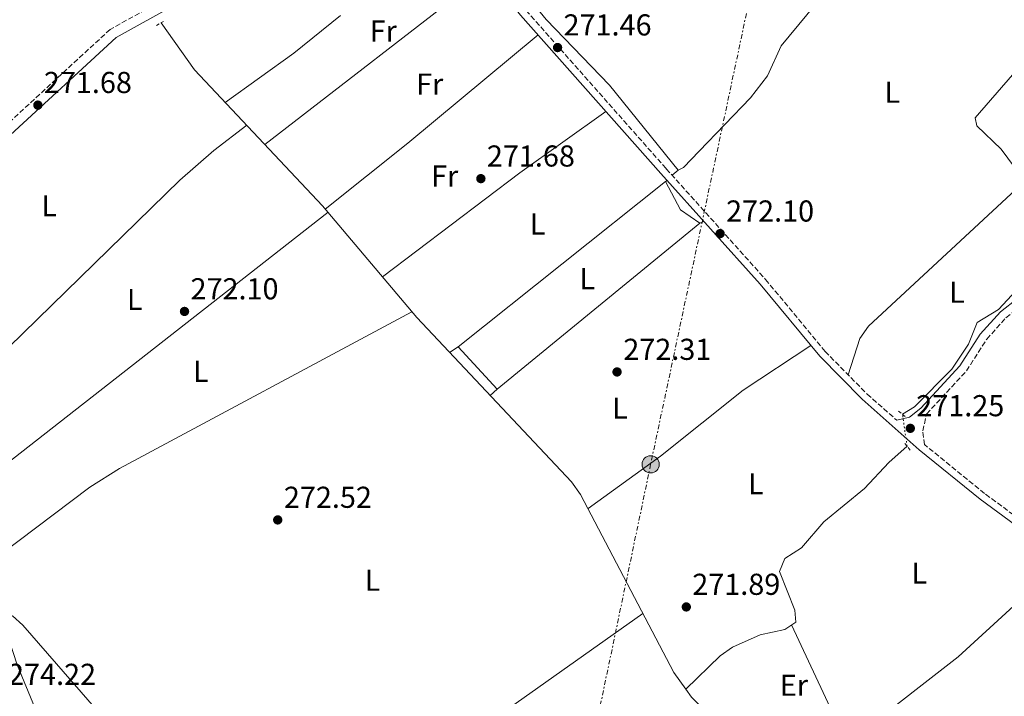
# Model space of a CAD drawing. Units: metres. Extents: x 615486 to 618981, y 4655354 to 4657724.
# Drawn here: x 616418 to 616744, y 4655875 to 4656100 of the extents above; entities that cross this region are included whole.
import ezdxf
from ezdxf.enums import TextEntityAlignment as Align

# ---------------------------------------------------------------- set-up
doc = ezdxf.new("R2010")
doc.units = ezdxf.units.M
doc.header["$MEASUREMENT"] = 0
for name, pattern in [('DGN Style 2', [1.7399219301090239, 1.043953158065414, -0.6959687720436097]), ('DGN Style 3', [2.435890702152634, 1.739921930109024, -0.6959687720436097]), ('DGN Style 5', [1.217945351076317, 0.5219765790327072, -0.6959687720436097]), ('DGN Style 7', [3.4798438602180486, 1.565929737098122, -0.6959687720436097, 0.5219765790327072, -0.6959687720436097])]:
    doc.linetypes.add(name, pattern=pattern)
for name, color, linetype, lineweight in [('Acequia de obra', 4, 'Continuous', 0), ('Acequia sin especificar', 4, 'Continuous', 0), ('Acequia sin especificar no vista', 4, 'DGN Style 5', 0), ('Balsa-alberca', 142, 'Continuous', 0), ('Camino', 7, 'DGN Style 3', 0), ('Cota de punto acotado terreno', 7, 'Continuous', 0), ('Etiqueta de uso rústico', 92, 'Continuous', 0), ('Línea  de muro-pared o tapia', 1, 'Continuous', 13), ('Línea de cambio de uso (parcela vista)', 92, 'Continuous', 0), ('Línea eléctrica', 6, 'DGN Style 7', 0), ('Margen derecho', 7, 'Continuous', 0), ('Patio', 1, 'Continuous', 13), ('Pontón-alcantarilla (pasos de agua)', 1, 'DGN Style 2', 0), ('Poste tendido eléctrico', 7, 'Continuous', 0), ('Punto acotado terreno (símbolo)', 7, 'Continuous', 0)]:
    doc.layers.add(name, color=color, linetype=linetype, lineweight=lineweight)
doc.styles.add('Style-Arial', font='arial.ttf')

# ---------------------------------------------------------------- blocks, each defined once
blk = doc.blocks.new('5PATER')
at = {"layer": 'Balsa-alberca', "linetype": 'Continuous', "lineweight": 0}
h = blk.add_hatch(color=51, dxfattribs=at)
edge = h.paths.add_edge_path()
edge.add_ellipse((0, 0), major_axis=(-0.1095731443231308, -0.1110710700762829), ratio=0.9994222409660317, start_angle=0, end_angle=360)
blk = doc.blocks.new('5PELE')
at = {"layer": 'Patio', "linetype": 'Continuous', "lineweight": 0}
h = blk.add_hatch(color=9, dxfattribs=at)
edge = h.paths.add_edge_path()
edge.add_arc((-2.000000476837158e-05, 0), 0.2850000000000001, 0, 360)
at = {"layer": 'Patio', "color": 252, "linetype": 'Continuous', "lineweight": 0}
blk.add_circle((-2.000000476837158e-05, 0), 0.2850000000000001, dxfattribs=at)

msp = doc.modelspace()

# ---------------------------------------------------------------- linework, layer by layer
at = {"layer": 'Acequia de obra', "color": 4, "linetype": 'Continuous', "lineweight": 0}
msp.add_polyline3d([(616463.6600000003, 4655769.52, 273.9799999999959), (616457.8799999999, 4655786.949999999, 273.9799999999959), (616442.3899999997, 4655824.26, 273.3500000000058), (616417.0999999996, 4655885.84, 273.7700000000041), (616410.6100000005, 4655905.279999999, 273.5599999999977)], dxfattribs=at)
at = {"layer": 'Acequia sin especificar', "color": 4, "linetype": 'Continuous', "lineweight": 0, "extrusion": (0.5082468834861835, 0.5073912489777201, 0.6958729955152816), "elevation": 2675946.30233642, "flags": 128}
msp.add_lwpolyline([(2859301.753393955, -2592503.822663542), (2859310.146754425, -2592503.822663542), (2859313.279671222, -2592504.560655645)], dxfattribs=at)
at = {"layer": 'Acequia sin especificar', "color": 4, "linetype": 'Continuous', "lineweight": 0}
for points in [[(616543.9800000006, 4656158.859999999, 271.2799999999988), (616592.3200000003, 4656099.680000001, 271.0200000000041), (616613.29, 4656077.92, 271.5299999999988), (616636, 4656049.800000001, 272.3399999999965), (616637.8300000001, 4656050.640000001, 272.3399999999965), (616642.9800000006, 4656056.02, 271.8099999999977), (616660.0099999999, 4656073.75, 272.0899999999965), (616665.6600000003, 4656081.039999999, 272.070000000007), (616670.1900000004, 4656090.9, 271.8099999999977), (616689.8499999996, 4656114.82, 271.8099999999977), (616691.54, 4656116.41, 271.8099999999977), (616696.29, 4656115.980000001, 271.8099999999977), (616700.2100000001, 4656117.65, 271.8099999999977), (616715.1200000001, 4656135.91, 271.5500000000029), (616719.2300000006, 4656138.65, 271.4799999999959), (616726.3399999999, 4656141.42, 271.2799999999988), (616735.4500000002, 4656147.16, 270.4900000000052), (616736.3200000003, 4656146.82, 270.4900000000052)], [(616638.5899999999, 4655877.76, 273.0800000000018), (616634.6299999999, 4655883.300000001, 273.4499999999971), (616603.7000000002, 4655942.350000001, 273.0800000000018), (616600.6699999999, 4655946.449999999, 272.9900000000052), (616549.4000000004, 4656000.949999999, 272.1000000000058), (616518.25, 4656037.92, 272.0299999999988), (616475.79, 4656083.02, 270.9799999999959), (616464.7999999998, 4656098.600000001, 270.7100000000065)], [(616710.3300000001, 4655968.890000001, 271.2799999999988), (616714.2999999998, 4655971.390000001, 271.2799999999988), (616726.6900000004, 4655983.789999999, 271.5399999999936), (616732.2100000001, 4655992.130000001, 271.5399999999936), (616735.0599999996, 4655999.27, 271.5399999999936), (616742.0899999999, 4656003.640000001, 271.5399999999936), (616748.0199999996, 4656009.83, 271.5399999999936), (616752.0599999996, 4656012.789999999, 271.5299999999988), (616766.4800000006, 4656022.359999999, 271.0200000000041)], [(616638.5899999999, 4655877.76, 273.0800000000018), (616649.8899999997, 4655888.869999999, 272.5200000000041), (616653.9699999997, 4655891.730000001, 272.4499999999971), (616663.2100000001, 4655895.850000001, 272.5500000000029), (616671.3499999996, 4655897.609999999, 272.820000000007), (616674.9900000002, 4655900.060000001, 272.2899999999936), (616674.6399999997, 4655904.01, 272.0299999999988), (616669.6100000005, 4655916.82, 271.5), (616671.3700000001, 4655921.08, 271.5), (616676.8300000001, 4655924.630000001, 272.0299999999988), (616684.2999999998, 4655933.230000001, 272.2899999999936), (616697.7699999996, 4655944.33, 272.0299999999988), (616705.7599999999, 4655952.939999999, 272.2899999999936), (616711.8600000005, 4655958.289999999, 272.2899999999936)], [(616763.3200000003, 4655918.99, 272.2899999999936), (616747.1900000004, 4655905.460000001, 272.2700000000041), (616728.7800000003, 4655888.560000001, 271.5), (616697.3899999997, 4655864.140000001, 271.5), (616694.2199999997, 4655864.34, 273.3500000000058), (616688.2300000006, 4655870.050000001, 273.3500000000058), (616683.2999999998, 4655869.109999999, 273.3500000000058), (616668.4199999999, 4655849.800000001, 273.3500000000058), (616694.3200000003, 4655813.689999999, 272.8099999999977), (616703.5999999996, 4655795.970000001, 272.820000000007), (616714.7800000003, 4655779.060000001, 272.5500000000029), (616725.7400000002, 4655760.039999999, 272.820000000007), (616743.8099999996, 4655737.949999999, 272.0200000000041), (616755.2100000001, 4655721.51, 272.2599999999948), (616774.5, 4655687.77, 272.2899999999936), (616786.6100000005, 4655658.869999999, 271.8500000000058), (616796.6600000003, 4655638.4, 271.5)]]:
    msp.add_polyline3d(points, dxfattribs=at)
at = {"layer": 'Acequia sin especificar no vista', "color": 4, "linetype": 'DGN Style 5', "lineweight": 0, "extrusion": (-0.01341291902694494, 0.09292610567287349, 0.995582659796589), "elevation": 424659.2530263307, "flags": 128}
msp.add_lwpolyline([(-1275532.442302274, -4500106.96518202), (-1275532.442302274, -4500117.722551589)], dxfattribs=at)
at = {"layer": 'Camino', "color": 7, "linetype": 'DGN Style 3', "lineweight": 0}
for points in [[(616539.1200000001, 4656162.32, 270.7899999999936), (616553.2199999974, 4656145.180000001, 271), (616564.9200000007, 4656128.440000001, 271), (616585.6499999977, 4656102.680000001, 271.0099999999949), (616632.1000000014, 4656050.210000002, 272.479999999996), (616664.9899999977, 4656013.54, 272.0599999999978), (616684.7199999975, 4655989.710000004, 272.0599999999978), (616698.6000000003, 4655975.57, 272.0599999999978), (616708.4400000018, 4655966.899999999, 272.2799999999988)], [(616468.170000001, 4656107.699999999, 270.6000000000058), (616447.86, 4656096.38, 271.0399999999935), (616412.6400000001, 4656063.970000001, 271.4299999999931)], [(616840.8699999995, 4655864.340000002, 271.6600000000035), (616808.3599999989, 4655889.850000001, 271.4100000000034), (616786.0100000014, 4655905.690000002, 271.6499999999942), (616771.1299999974, 4655919.11, 271.8500000000059), (616754.9699999993, 4655929.81, 271.6399999999995), (616737.4899999979, 4655942.649999999, 271.8500000000059), (616717.6299999984, 4655958.82, 272.2799999999988), (616717.0699999996, 4655963.350000003, 272.0599999999978), (616718.280000001, 4655968.960000001, 271.8899999999995), (616731.510000001, 4655983.250000001, 271.8500000000059), (616738.2600000014, 4655993.760000003, 271.8500000000059), (616744.6200000005, 4656000.88, 271.6399999999995), (616766.7199999974, 4656018.170000004, 271.4299999999931), (616777.4899999987, 4656023.000000001, 271.4299999999931), (616786.3099999988, 4656028.820000002, 271.4299999999931), (616825.980000001, 4656070.660000003, 271.2200000000013), (616829.3999999987, 4656075.220000001, 271.2400000000053), (616831.6200000005, 4656080.720000001, 271.2200000000013), (616830.1999999988, 4656087.090000001, 271.0800000000019), (616822.749999999, 4656095.63, 270.7899999999936)]]:
    msp.add_polyline3d(points, dxfattribs=at)
at = {"layer": 'Línea  de muro-pared o tapia', "color": 1, "linetype": 'Continuous', "lineweight": 13}
for points in [[(616769.5, 4656063.480000001, 272.9700000000012), (616753.3600000005, 4656042.699999999, 273.6600000000035), (616743.0300000003, 4656056.720000001, 273.9199999999983), (616734.9500000002, 4656064.460000001, 274.179999999993), (616734.3700000001, 4656067.08, 273.1300000000047), (616746.75, 4656081.279999999, 273.3800000000047)], [(616576.0599999996, 4655977.230000001, 274.7100000000065), (616563.0999999996, 4655991.189999999, 274.7100000000065), (616631.8200000003, 4656045.949999999, 274.4499999999971), (616636.7699999996, 4656036.560000001, 274.4499999999971), (616643.1900000004, 4656032.220000001, 273.9199999999983), (616576.0599999996, 4655977.230000001, 274.7100000000065)]]:
    msp.add_polyline3d(points, dxfattribs=at)
at = {"layer": 'Línea de cambio de uso (parcela vista)', "color": 92, "linetype": 'Continuous', "lineweight": 0, "extrusion": (0.004593802605706103, 0.003563984496316212, 0.9999830973532152), "elevation": 19697.7400758595, "flags": 128}
msp.add_lwpolyline([(616564.769136843, 4656074.518349146), (616491.3874304577, 4656017.587987581)], dxfattribs=at)
at = {"layer": 'Línea de cambio de uso (parcela vista)', "color": 92, "linetype": 'Continuous', "lineweight": 0, "extrusion": (0.008299147971067612, -0.01157499336355078, 0.9998985666914361), "elevation": -48506.49387386944, "flags": 128}
msp.add_lwpolyline([(616462.5051602968, 4655822.642759104), (616485.2243777486, 4655838.933850486), (616500.6236062325, 4655851.444788625)], dxfattribs=at)
at = {"layer": 'Línea de cambio de uso (parcela vista)', "color": 92, "linetype": 'Continuous', "lineweight": 0, "extrusion": (-0.3962460986426243, 0.4957253049116493, 0.7728165703326707), "elevation": 2064032.226351214, "flags": 128}
msp.add_lwpolyline([(-3388686.976913452, -2513035.373315802), (-3388721.983295179, -2513035.278772444), (-3388778.061723736, -2513036.696922813)], dxfattribs=at)
at = {"layer": 'Línea de cambio de uso (parcela vista)', "color": 92, "linetype": 'Continuous', "lineweight": 0, "extrusion": (0.3990970341013257, -0.5357752385289422, 0.7440876636195366), "elevation": -2248316.253877364, "flags": 128}
msp.add_lwpolyline([(3275928.570558163, 2504507.391210565), (3275893.580401306, 2504508.199494587), (3275836.483408092, 2504507.660638573)], dxfattribs=at)
at = {"layer": 'Línea de cambio de uso (parcela vista)', "color": 92, "linetype": 'Continuous', "lineweight": 0, "extrusion": (0.07345249248471748, 0.0655825825756406, 0.9951400183946438), "elevation": 350919.9693854058, "flags": 128}
msp.add_lwpolyline([(3062433.600302275, -3543641.543585402), (3062433.600302275, -3543638.903187705)], dxfattribs=at)
at = {"layer": 'Línea de cambio de uso (parcela vista)', "color": 92, "linetype": 'Continuous', "lineweight": 0, "flags": 128}
for points, elevation in [([(616631.8200000003, 4656045.949999999), (616632.3799999999, 4656046.300000001)], 272.3399999999965), ([(616643.1900000004, 4656032.220000001), (616644.4900000002, 4656032.800000001)], 272.320000000007), ([(616563.0999999996, 4655991.189999999), (616560.2800000003, 4655989.380000001)], 272.320000000007), ([(616576.0599999996, 4655977.230000001), (616573.7400000002, 4655975.08)], 272.320000000007)]:
    msp.add_lwpolyline(points, dxfattribs=dict(at, elevation=elevation))
at = {"layer": 'Línea de cambio de uso (parcela vista)', "color": 92, "linetype": 'Continuous', "lineweight": 0, "extrusion": (0.006135689954166912, 0.004797550022262699, 0.9999696679512686), "elevation": 26392.36222068929, "flags": 128}
msp.add_lwpolyline([(616506.7655429257, 4655962.763581745), (616384.3804223312, 4655867.072480502)], dxfattribs=at)
at = {"layer": 'Línea de cambio de uso (parcela vista)', "color": 92, "linetype": 'Continuous', "lineweight": 0, "extrusion": (-0.0111604177006212, 0.02384641881462189, 0.9996533366054781), "elevation": 104416.5906784529, "flags": 128}
msp.add_lwpolyline([(-2532101.391844096, -3954142.436374092), (-2532101.391844096, -3954110.152356373)], dxfattribs=at)
at = {"layer": 'Línea de cambio de uso (parcela vista)', "color": 92, "linetype": 'Continuous', "lineweight": 0}
for points in [[(616385.8600000005, 4655963.99, 273), (616414.2300000006, 4655991.119999999, 271.3399999999965), (616470.9000000004, 4656046.49, 272.9700000000012), (616482.2000000002, 4656056.32, 272.5800000000018), (616493.0899999999, 4656064.640000001, 271.4100000000035)], [(616750.8300000001, 4656046.130000001, 271.5399999999936), (616699.1100000005, 4655998.07, 271.5399999999936), (616696.2300000006, 4655994.029999999, 271.6300000000047), (616692.3899999997, 4655981.9, 271.8099999999977)], [(616547.8200000003, 4656002.82, 272.1000000000058), (616450.9900000002, 4655950.869999999, 272.3600000000006), (616441.0700000003, 4655944.76, 272.3999999999942), (616411.2699999996, 4655922.32, 272.8300000000018), (616410.6273999996, 4655921.541099999, 272.8494999999967)], [(616606.1799999997, 4655937.609999999, 273.1100000000006), (616630.2000000002, 4655955, 272.4900000000052), (616657.5800000001, 4655976.84, 272.4199999999983), (616680, 4655991.640000001, 272.0599999999977)], [(616624.3499999996, 4655902.930000001, 273.3500000000058), (616510.9000000004, 4655822.58, 273.3000000000029), (616498.0599999996, 4655814.76, 273.0800000000018), (616492.29, 4655813.050000001, 273.0800000000018), (616491.2300000006, 4655813.289999999, 273.0800000000018), (616488.2599999999, 4655816.390000001, 273.0800000000018), (616470.8899999997, 4655839.230000001, 273.0800000000018), (616418.9600000001, 4655899.039999999, 273.0800000000018), (616415.4699999997, 4655902.130000001, 273.0800000000018), (616411.9900000002, 4655901.140000001, 273.0800000000018)]]:
    msp.add_polyline3d(points, dxfattribs=at)
at = {"layer": 'Línea eléctrica', "color": 6, "linetype": 'DGN Style 7', "lineweight": 0}
msp.add_polyline3d([(616658.8099999978, 4656686.010000001, 262.4100000000035), (616685.9130083052, 4656610.748433999, 263.8583000000072), (616707.8399999988, 4656549.859999999, 265.0299999999988), (616719.8300488611, 4656489.161409366, 265.8444000000018), (616729.6299999995, 4656439.550000001, 266.5099999999948), (616710.7399999978, 4656344.190000001, 267.3899999999995), (616690.2099999998, 4656251.530000002, 270.679999999993), (616662.239999999, 4656118.640000002, 270.8000000000029), (616626.9099999996, 4655952.300000002, 272.5800000000018), (616600.4899999974, 4655825.809999999, 272.5800000000018), (616514.9600000005, 4655791.890000001, 272.9499999999971), (616436.0000000005, 4655740.289999999, 274.8399999999965), (616236.6400000004, 4655610.03, 275), (616235.9545165676, 4655609.50818898, 275.0173000000068), (616167.4099999999, 4655557.330000003, 276.75), (616039.2300000013, 4655472.730000001, 277.0299999999988), (615929.6499999993, 4655398.460000002, 278.9100000000035), (615872.8500000011, 4655359.960000001, 280.179999999993)], dxfattribs=at)
at = {"layer": 'Margen derecho', "color": 7, "linetype": 'Continuous', "lineweight": 0}
for points in [[(616414.8700000008, 4656061.489999998, 271.4299999999931), (616449.8299999969, 4656093.66, 271.0399999999935), (616469.9799999993, 4656104.88, 270.6000000000058), (616482.8599999984, 4656114.359999999, 270.3899999999995), (616519.5899999992, 4656148.190000001, 270.1600000000035), (616527.9699999989, 4656153.560000001, 270.429999999993), (616531.1799999987, 4656156.780000002, 270.3699999999953), (616535.3599999984, 4656156.080000003, 270.7899999999936), (616551.4600000005, 4656143.510000004, 271), (616562.9899999974, 4656127, 271), (616583.8099999981, 4656101.13, 271.0099999999949), (616630.3099999988, 4656048.609999999, 272.479999999996), (616663.1700000004, 4656011.970000001, 272.0599999999978), (616682.9400000006, 4655988.100000003, 272.0599999999978), (616696.9499999986, 4655973.830000003, 272.0599999999978), (616715.8799999983, 4655957.149999999, 272.0599999999978), (616736.0199999994, 4655940.750000001, 271.8500000000059), (616753.6000000014, 4655927.830000003, 271.6399999999995), (616769.6499999977, 4655917.210000002, 271.8500000000059), (616784.5000000005, 4655903.810000001, 271.6499999999942), (616806.9200000016, 4655887.920000004, 271.4100000000034), (616839.2699999991, 4655862.54, 271.6600000000035), (616846.2299999995, 4655855.61, 271.6000000000058), (616847.1700000005, 4655854.390000001, 271.4100000000034)], [(616708.4400000018, 4655966.899999999, 272.2799999999988), (616712.6399999994, 4655967.890000001, 272.0599999999978), (616716.4400000015, 4655970.940000001, 271.8899999999995), (616729.3699999999, 4655984.910000001, 271.8500000000059), (616736.1099999989, 4655995.399999999, 271.8500000000059), (616742.7699999998, 4656002.86, 271.6399999999995), (616765.3200000004, 4656020.5, 271.4299999999931)]]:
    msp.add_polyline3d(points, dxfattribs=at)
at = {"layer": 'Pontón-alcantarilla (pasos de agua)', "color": 1, "linetype": 'DGN Style 2', "lineweight": 0, "extrusion": (0.1370488595192554, 0.07879115620342067, 0.9874257257174331), "elevation": 451612.9771256101, "flags": 128}
msp.add_lwpolyline([(3729298.245519435, -2819158.143074688), (3729298.245519435, -2819161.495730353)], dxfattribs=at)
at = {"layer": 'Pontón-alcantarilla (pasos de agua)', "color": 1, "linetype": 'DGN Style 2', "lineweight": 0, "flags": 128}
for points, elevation in [([(616709.0499999998, 4655969.960000001), (616711.2000000002, 4655968.16)], 271.5399999999936), ([(616711.1299999999, 4655959.189999999), (616713.0300000003, 4655956.850000001)], 272.3399999999965)]:
    msp.add_lwpolyline(points, dxfattribs=dict(at, elevation=elevation))

# ---------------------------------------------------------------- block references
at = {"layer": 'Poste tendido eléctrico', "color": 7, "linetype": 'Continuous', "lineweight": 0, "xscale": 10, "yscale": 10, "zscale": 10}
msp.add_blockref('5PELE', (616626.9099999996, 4655952.300000002, 272.5800000000018), dxfattribs=at)
at = {"layer": 'Punto acotado terreno (símbolo)', "color": 7, "linetype": 'Continuous', "lineweight": 0, "xscale": 10, "yscale": 10, "zscale": 10}
for p in [(616596.0700000003, 4656090.370000003, 271.4700000000016), (616423.9099999999, 4656071.300000001, 271.6799999999935), (616570.6600000008, 4656046.940000002, 271.6799999999935), (616649.9099999992, 4656028.719999999, 272.1000000000058), (616472.4899999973, 4656002.949999999, 272.1000000000058), (616615.7699999989, 4655982.899999999, 272.3099999999977), (616712.9200000011, 4655964.220000001, 271.2500000000005), (616503.3599999994, 4655933.88, 272.5200000000041), (616638.7199999975, 4655905.050000001, 271.8899999999999)]:
    msp.add_blockref('5PATER', p, dxfattribs=at)

# ---------------------------------------------------------------- texts
at = {"layer": 'Cota de punto acotado terreno', "color": 7, "linetype": 'Continuous', "lineweight": 0, "style": 'Style-Arial'}
for s, p in [('271.46', (616598.0500000011, 4656094.370000003, 271.4700000000012)), ('271.68', (616425.8999999975, 4656075.300000002, 271.679999999993)), ('271.68', (616572.6499999983, 4656050.940000001, 271.679999999993)), ('272.10', (616651.8899999999, 4656032.719999999, 272.1000000000058)), ('272.10', (616474.4800000014, 4656006.949999999, 272.1000000000058)), ('272.31', (616617.8500000027, 4655986.899999998, 272.3099999999977)), ('271.25', (616714.9100000008, 4655968.219999999, 271.25)), ('272.52', (616505.4099999996, 4655937.879999998, 272.5200000000041)), ('271.89', (616640.6999999986, 4655909.050000001, 271.8899999999995)), ('274.22', (616414.0199999998, 4655879.219999998, 274.2200000000012))]:
    msp.add_text(s, height=7.000000000000002, dxfattribs=at).set_placement(p)
at = {"layer": 'Etiqueta de uso rústico', "color": 92, "linetype": 'Continuous', "lineweight": 0, "style": 'Style-Arial'}
for s, p in [('Fr', (616538.3036852666, 4656095.87001, 271.25)), ('Fr', (616553.7236852692, 4656078.270009999, 271.570000000007)), ('L', (616706.921420381, 4656075.570009999, 271.0200000000041)), ('Fr', (616558.673685268, 4656047.820009999, 271.9100000000035)), ('L', (616427.6414203796, 4656037.920010001, 271.570000000007)), ('L', (616589.4414203799, 4656031.92001, 272.3300000000018)), ('L', (616605.9114203788, 4656013.810009998, 272.2299999999959)), ('L', (616728.3914203801, 4656009.300010001, 271.5800000000018)), ('L', (616456.0014203796, 4656006.890009998, 272.0200000000041)), ('L', (616477.8814203776, 4655983.090009999, 272.25)), ('L', (616616.7414203804, 4655970.92001, 272.4900000000052)), ('L', (616661.7314203803, 4655945.860009999, 272.4600000000065)), ('L', (616715.8814203775, 4655916.240009996, 272.3600000000006)), ('L', (616534.7514203796, 4655913.900009998, 271.429999999993)), ('Er', (616674.3754566091, 4655879.12001, 273.0500000000029))]:
    msp.add_text(s, height=7.000000000000002, dxfattribs=at).set_placement(p, align=Align.MIDDLE_CENTER)

doc.saveas('drawing.dxf')
